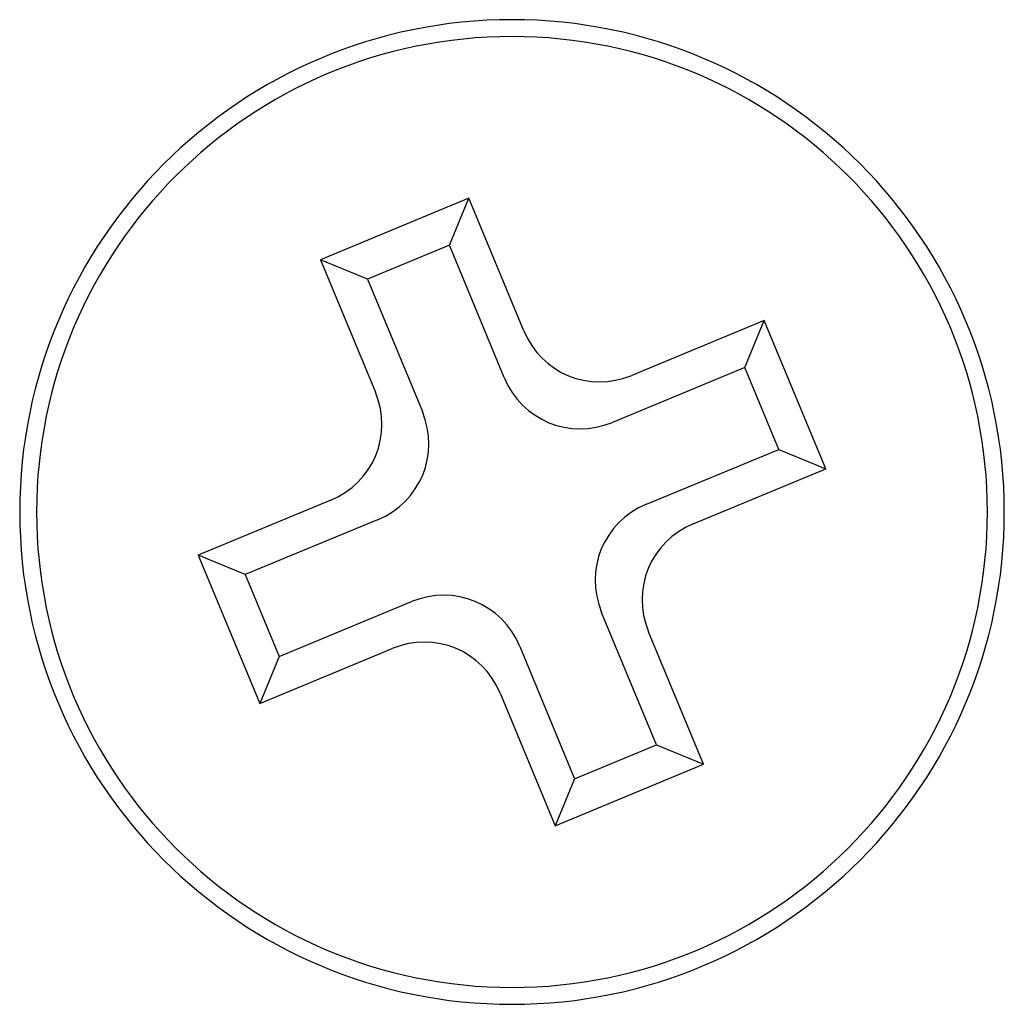
# Model space of a CAD drawing. Extents: x -1.2 to 9.8, y 3.3 to 7.7.
# Drawn here: x 0.6 to 0.9, y 5.8 to 6 of the extents above; entities that cross this region are included whole.
import ezdxf

# ---------------------------------------------------------------- set-up
doc = ezdxf.new("R2010")
doc.units = 0
doc.header["$MEASUREMENT"] = 0
doc.layers.get('0').update_dxf_attribs({"linetype": 'CONTINUOUS'})

# ---------------------------------------------------------------- blocks, each defined once
blk = doc.blocks.new('BLOCK_2447')
blk.add_lwpolyline([(0.67906, 5.89098), (0.66795, 5.89558)])
blk = doc.blocks.new('BLOCK_2448')
blk.add_lwpolyline([(0.67906, 5.89098), (0.6871, 5.87159)])
blk = doc.blocks.new('BLOCK_2449')
blk.add_lwpolyline([(0.6871, 5.87159), (0.68251, 5.86048)])
blk = doc.blocks.new('BLOCK_2450')
blk.add_lwpolyline([(0.66795, 5.89558), (0.68251, 5.86048)])
blk = doc.blocks.new('BLOCK_2451')
blk.add_lwpolyline([(0.75702, 5.84266), (0.75242, 5.83155)])
blk = doc.blocks.new('BLOCK_2452')
blk.add_lwpolyline([(0.75702, 5.84266), (0.77641, 5.8507)])
blk = doc.blocks.new('BLOCK_2453')
blk.add_lwpolyline([(0.77641, 5.8507), (0.78752, 5.84611)])
blk = doc.blocks.new('BLOCK_2454')
blk.add_lwpolyline([(0.75242, 5.83155), (0.78752, 5.84611)])
blk = doc.blocks.new('BLOCK_2455')
blk.add_lwpolyline([(0.80534, 5.92062), (0.81645, 5.91602)])
blk = doc.blocks.new('BLOCK_2456')
blk.add_lwpolyline([(0.7851, 5.90302), (0.81645, 5.91602)])
blk = doc.blocks.new('BLOCK_2457')
blk.add_lwpolyline([(0.77399, 5.90762), (0.80534, 5.92062)])
blk = doc.blocks.new('BLOCK_2458')
blk.add_lwpolyline([(0.6871, 5.87159), (0.71845, 5.88459)])
blk = doc.blocks.new('BLOCK_2459')
blk.add_lwpolyline([(0.68251, 5.86048), (0.71386, 5.87348)])
blk = doc.blocks.new('BLOCK_2460')
blk.add_lwpolyline([(0.72738, 5.96894), (0.73198, 5.98005)])
blk = doc.blocks.new('BLOCK_2461')
blk.add_lwpolyline([(0.72738, 5.96894), (0.70799, 5.96089)])
blk = doc.blocks.new('BLOCK_2462')
blk.add_lwpolyline([(0.70799, 5.96089), (0.69688, 5.96549)])
blk = doc.blocks.new('BLOCK_2463')
blk.add_lwpolyline([(0.73198, 5.98005), (0.69688, 5.96549)])
blk = doc.blocks.new('BLOCK_2464')
blk.add_lwpolyline([(0.74498, 5.9487), (0.73198, 5.98005)])
blk = doc.blocks.new('BLOCK_2465')
blk.add_lwpolyline([(0.74038, 5.93759), (0.72738, 5.96894)])
blk = doc.blocks.new('BLOCK_2466')
blk.add_lwpolyline([(0.73942, 5.8629), (0.75242, 5.83155)])
blk = doc.blocks.new('BLOCK_2467')
blk.add_lwpolyline([(0.74402, 5.87401), (0.75702, 5.84266)])
blk = doc.blocks.new('BLOCK_2468')
blk.add_open_spline([(0.73942, 5.8629), (0.73523, 5.873), (0.72396, 5.87767), (0.71386, 5.87348)], degree=3)
blk = doc.blocks.new('BLOCK_2469')
blk.add_open_spline([(0.74402, 5.87401), (0.73983, 5.88411), (0.72856, 5.88878), (0.71845, 5.88459)], degree=3)
blk = doc.blocks.new('BLOCK_2470')
blk.add_lwpolyline([(0.70799, 5.96089), (0.72099, 5.92955)])
blk = doc.blocks.new('BLOCK_2471')
blk.add_lwpolyline([(0.69688, 5.96549), (0.70988, 5.93414)])
blk = doc.blocks.new('BLOCK_2472')
blk.add_open_spline([(0.6297, 5.9058), (0.6297, 5.96793), (0.68007, 6.0183), (0.7422, 6.0183), (0.80433, 6.0183), (0.8547, 5.96793), (0.8547, 5.9058), (0.8547, 5.84367), (0.80433, 5.7933), (0.7422, 5.7933), (0.68007, 5.7933), (0.6297, 5.84367), (0.6297, 5.9058), (0.6297, 5.9058), (0.6297, 5.9058), (0.6297, 5.9058)], degree=3, knots=[0, 0, 0, 0, 1, 1, 1, 2, 2, 2, 3, 3, 3, 4, 4, 4, 5, 5, 5, 5])
blk = doc.blocks.new('BLOCK_2473')
blk.add_lwpolyline([(0.78752, 5.84611), (0.77452, 5.87746)])
blk = doc.blocks.new('BLOCK_2474')
blk.add_open_spline([(0.7851, 5.90302), (0.775, 5.89883), (0.77033, 5.88756), (0.77452, 5.87746)], degree=3)
blk = doc.blocks.new('BLOCK_2475')
blk.add_lwpolyline([(0.81645, 5.91602), (0.80189, 5.95112)])
blk = doc.blocks.new('BLOCK_2476')
blk.add_lwpolyline([(0.80189, 5.95112), (0.77054, 5.93812)])
blk = doc.blocks.new('BLOCK_2477')
blk.add_open_spline([(0.74498, 5.9487), (0.74917, 5.93859), (0.76044, 5.93393), (0.77054, 5.93812)], degree=3)
blk = doc.blocks.new('BLOCK_2478')
blk.add_open_spline([(0.6993, 5.90858), (0.7094, 5.91277), (0.71407, 5.92404), (0.70988, 5.93414)], degree=3)
blk = doc.blocks.new('BLOCK_2479')
blk.add_lwpolyline([(0.6993, 5.90858), (0.66795, 5.89558)])
blk = doc.blocks.new('BLOCK_2480')
blk.add_lwpolyline([(0.7973, 5.94001), (0.80189, 5.95112)])
blk = doc.blocks.new('BLOCK_2481')
blk.add_lwpolyline([(0.7973, 5.94001), (0.76595, 5.92701)])
blk = doc.blocks.new('BLOCK_2482')
blk.add_lwpolyline([(0.80534, 5.92062), (0.7973, 5.94001)])
blk = doc.blocks.new('BLOCK_2483')
blk.add_lwpolyline([(0.77641, 5.8507), (0.76341, 5.88205)])
blk = doc.blocks.new('BLOCK_2484')
blk.add_open_spline([(0.71041, 5.90398), (0.72052, 5.90817), (0.72518, 5.91944), (0.72099, 5.92955)], degree=3)
blk = doc.blocks.new('BLOCK_2485')
blk.add_lwpolyline([(0.71041, 5.90398), (0.67906, 5.89098)])
blk = doc.blocks.new('BLOCK_2486')
blk.add_open_spline([(0.77399, 5.90762), (0.76388, 5.90343), (0.75922, 5.89216), (0.76341, 5.88205)], degree=3)
blk = doc.blocks.new('BLOCK_2487')
blk.add_open_spline([(0.74038, 5.93759), (0.74457, 5.92748), (0.75584, 5.92282), (0.76595, 5.92701)], degree=3)
blk = doc.blocks.new('BLOCK_2574')
blk.add_open_spline([(0.6257, 5.9058), (0.6257, 5.97014), (0.67786, 6.0223), (0.7422, 6.0223), (0.80654, 6.0223), (0.8587, 5.97014), (0.8587, 5.9058), (0.8587, 5.84146), (0.80654, 5.7893), (0.7422, 5.7893), (0.67786, 5.7893), (0.6257, 5.84146), (0.6257, 5.9058), (0.6257, 5.9058), (0.6257, 5.9058), (0.6257, 5.9058)], degree=3, knots=[0, 0, 0, 0, 1, 1, 1, 2, 2, 2, 3, 3, 3, 4, 4, 4, 5, 5, 5, 5])

msp = doc.modelspace()

# ---------------------------------------------------------------- block references
for name in ['BLOCK_2574', 'BLOCK_2472', 'BLOCK_2463', 'BLOCK_2460', 'BLOCK_2464', 'BLOCK_2461', 'BLOCK_2465', 'BLOCK_2462', 'BLOCK_2471', 'BLOCK_2470', 'BLOCK_2476', 'BLOCK_2480', 'BLOCK_2475', 'BLOCK_2477', 'BLOCK_2481', 'BLOCK_2482', 'BLOCK_2487', 'BLOCK_2478', 'BLOCK_2484', 'BLOCK_2457', 'BLOCK_2455', 'BLOCK_2456', 'BLOCK_2479', 'BLOCK_2486', 'BLOCK_2485', 'BLOCK_2474', 'BLOCK_2447', 'BLOCK_2450', 'BLOCK_2448', 'BLOCK_2469', 'BLOCK_2458', 'BLOCK_2483', 'BLOCK_2468', 'BLOCK_2473', 'BLOCK_2467', 'BLOCK_2459', 'BLOCK_2449', 'BLOCK_2466', 'BLOCK_2452', 'BLOCK_2453', 'BLOCK_2454', 'BLOCK_2451']:
    msp.add_blockref(name, (0, 0))

doc.saveas('drawing.dxf')
